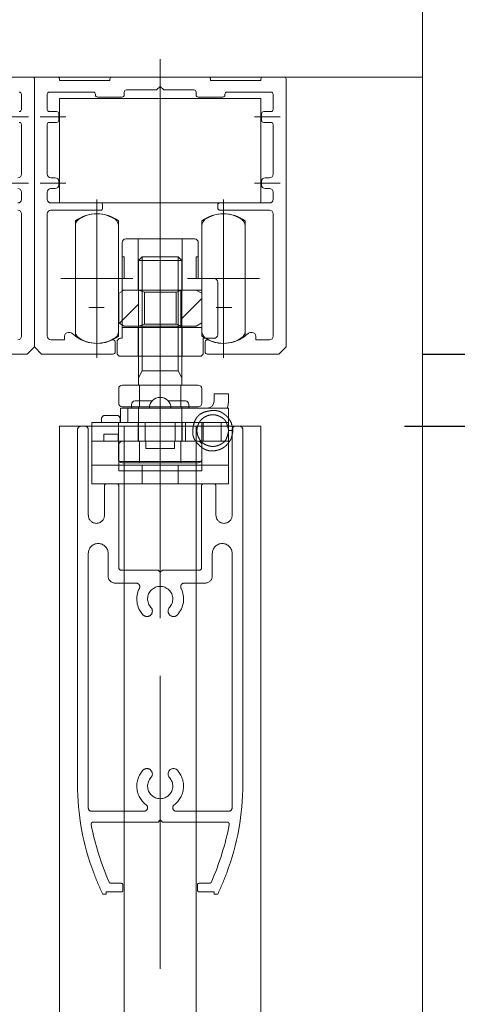
# Model space of a CAD drawing. Units: millimetres. Extents: x -4275 to 7850, y -3045 to 3045.
# Drawn here: x 1708 to 1769, y 51 to 188 of the extents above; entities that cross this region are included whole.
import ezdxf

# ---------------------------------------------------------------- set-up
doc = ezdxf.new("R2010")
doc.units = ezdxf.units.MM
doc.header["$LTSCALE"] = 20
doc.header["$PDMODE"] = 1
doc.header["$PDSIZE"] = -2
for name, pattern in [('ラインタイプ-1', [1.11, 0.71, -0.4]), ('ラインタイプ-3', [2.91, 1.76, -0.4, 0.35, -0.4]), ('ラインタイプ-6', [10.5, 8, -0.5, 0.5, -0.5, 0.5, -0.5])]:
    doc.linetypes.add(name, pattern=pattern)
for name, color, linetype, lineweight in [('2寸法-1', 7, 'Continuous', 15), ('2寸法-2', 7, 'Continuous', 15), ('3一般', 7, 'Continuous', 15)]:
    doc.layers.add(name, color=color, linetype=linetype, lineweight=lineweight)
doc.styles.add('MS PGothic', font='txt', dxfattribs={"bigfont": 'MS PGothic'})
doc.dimstyles.new('SANWA-1', dxfattribs={"dimtxt": 33.826244, "dimasz": 15.006836, "dimexe": 20, "dimexo": 20, "dimgap": 2, "dimtad": 1, "dimdec": 8, "dimdsep": 46, "dimtxsty": 'MS PGothic', "dimblk": 'DOT', "dimblk1": 'DOT', "dimblk2": 'DOT', "dimcen": 0, "dimazin": 0, "dimtfac": 0.8, "dimtdec": 8, "dimtix": 1, "dimtmove": 0, "dimatfit": 0, "dimldrblk": 'DOT', "dimfxl": 1, "dimfrac": 2, "dimtolj": 1, "dimarcsym": 0})
pattern_1 = [(45, (0, 0), (8, -9e-16), [])]

# ---------------------------------------------------------------- blocks, each defined once
blk = doc.blocks.new('グループ-59')
at = {"layer": '3一般', "color": 7, "linetype": 'ラインタイプ-3'}
blk.add_line((1727.46, 121.75), (1727.46, 139.85), dxfattribs=at)
at = {"layer": '3一般', "color": 7, "linetype": 'Continuous'}
for p, q in [((1734.96, 136), (1734.96, 135)), ((1736.96, 136), (1734.96, 136)), ((1736.96, 136), (1736.96, 135)), ((1723.46, 134.5), (1723.46, 134)), ((1723.96, 135), (1726.35, 135)), ((1728.58, 135), (1730.96, 135)), ((1731.46, 134), (1731.46, 134.5)), ((1719.81, 133), (1721.41, 133)), ((1721.96, 132), (1721.96, 134)), ((1721.96, 134), (1722.96, 134)), ((1722.96, 132), (1722.96, 134)), ((1722.96, 134), (1732.96, 134)), ((1732.96, 134), (1733.96, 134)), ((1733.96, 134), (1736.96, 134)), ((1736.96, 132), (1736.96, 134)), ((1717.96, 128.4), (1717.96, 132)), ((1717.96, 132), (1721.66, 132)), ((1719.31, 132.5), (1719.31, 132)), ((1721.66, 132), (1721.66, 128.4)), ((1721.66, 132), (1722.25, 132)), ((1721.91, 132.5), (1721.91, 132)), ((1723.83, 132), (1722.25, 132)), ((1723.83, 132), (1724.41, 132)), ((1724.41, 132), (1730.51, 132)), ((1724.41, 132), (1724.41, 129.4)), ((1730.51, 129.4), (1730.51, 132)), ((1730.51, 132), (1731.1, 132)), ((1732.68, 132), (1731.1, 132)), ((1732.68, 132), (1733.26, 132)), ((1733.26, 128.4), (1733.26, 132)), ((1733.26, 132), (1736.96, 132)), ((1736.96, 132), (1736.96, 128.4)), ((1737.27, 130.88), (1736.97, 130.88)), ((1737.57, 130.88), (1737.27, 130.88)), ((1723.83, 129.4), (1721.66, 129.4)), ((1724.41, 129.4), (1723.83, 129.4)), ((1730.51, 129.4), (1724.41, 129.4)), ((1725.46, 129.4), (1725.46, 128.4)), ((1729.46, 128.4), (1729.46, 129.4)), ((1731.1, 129.4), (1730.51, 129.4)), ((1732.68, 129.4), (1731.1, 129.4)), ((1733.26, 129.4), (1732.68, 129.4)), ((1717.96, 128.4), (1717.96, 127.6)), ((1717.96, 127.6), (1717.96, 126.1)), ((1721.66, 127.6), (1721.66, 128.4)), ((1721.66, 126.96), (1721.66, 127.6)), ((1725.46, 128.4), (1729.46, 128.4)), ((1733.26, 128.4), (1733.26, 126.96)), ((1736.96, 127.6), (1736.96, 128.4)), ((1736.96, 126.1), (1736.96, 127.6)), ((1717.96, 123.5), (1717.96, 126.1)), ((1717.96, 126.1), (1720.96, 126.1)), ((1733.96, 126.1), (1720.96, 126.1)), ((1733.23, 126.6), (1721.7, 126.6)), ((1733.96, 126.1), (1736.96, 126.1)), ((1736.96, 126.1), (1736.96, 123.5)), ((1720.96, 123.5), (1717.96, 123.5)), ((1733.96, 123.5), (1720.96, 123.5)), ((1736.96, 123.5), (1733.96, 123.5))]:
    blk.add_line(p, q, dxfattribs=at)
at = {"layer": '3一般', "color": 7, "linetype": 'ラインタイプ-1'}
for p, q in [((1721.41, 133), (1719.81, 133)), ((1717.96, 129.4), (1717.96, 132)), ((1717.96, 132), (1717.96, 128.4)), ((1730.96, 132), (1717.96, 132)), ((1719.31, 132.5), (1719.31, 132)), ((1719.31, 132), (1721.91, 132)), ((1721.66, 132), (1721.66, 129.4)), ((1721.91, 132.5), (1721.91, 132)), ((1724.41, 132), (1724.41, 129.4)), ((1730.51, 132), (1724.41, 132)), ((1725.36, 132), (1725.36, 129.4)), ((1725.37, 132), (1729.56, 132)), ((1729.56, 129.4), (1729.56, 132)), ((1730.51, 132), (1730.51, 129.4)), ((1736.96, 132), (1730.96, 132)), ((1730.96, 129.4), (1730.96, 132)), ((1733.46, 132), (1730.96, 132)), ((1733.26, 132), (1733.26, 129.4)), ((1733.46, 129.4), (1733.46, 132)), ((1733.46, 132), (1734.46, 132)), ((1735.96, 132), (1733.46, 132)), ((1734.46, 132), (1734.96, 132)), ((1734.96, 132), (1735.96, 132)), ((1735.96, 132), (1735.96, 129.4)), ((1736.96, 132), (1735.96, 132)), ((1736.96, 129.4), (1736.96, 132)), ((1736.96, 128.4), (1736.96, 132)), ((1721.61, 130.4), (1719.61, 130.4)), ((1719.61, 130.4), (1719.61, 129.4)), ((1721.61, 130.4), (1721.61, 129.4)), ((1736.97, 130.88), (1737.27, 130.88)), ((1736.97, 130.88), (1737.27, 130.88)), ((1737.27, 130.88), (1736.97, 130.88)), ((1736.97, 130.88), (1737.27, 130.88)), ((1736.97, 130.88), (1737.27, 130.88)), ((1736.97, 130.88), (1737.27, 130.88)), ((1737.27, 130.88), (1736.97, 130.88)), ((1737.57, 130.88), (1737.27, 130.88)), ((1737.27, 130.88), (1737.57, 130.88)), ((1737.57, 130.88), (1737.27, 130.88)), ((1737.27, 130.88), (1737.57, 130.88)), ((1737.27, 130.88), (1737.57, 130.88)), ((1737.27, 130.88), (1737.57, 130.88)), ((1737.57, 130.88), (1737.27, 130.88)), ((1717.96, 129.4), (1721.66, 129.4)), ((1717.96, 128.4), (1717.96, 129.4)), ((1717.96, 129.4), (1717.96, 128.4)), ((1730.96, 129.4), (1717.96, 129.4)), ((1721.61, 129.4), (1719.61, 129.4)), ((1721.66, 129.4), (1721.66, 128.4)), ((1725.37, 129.4), (1729.56, 129.4)), ((1736.96, 129.4), (1730.96, 129.4)), ((1733.46, 129.4), (1730.96, 129.4)), ((1733.26, 129.4), (1736.96, 129.4)), ((1733.26, 128.4), (1733.26, 129.4)), ((1734.46, 129.4), (1733.46, 129.4)), ((1735.96, 129.4), (1733.46, 129.4)), ((1734.46, 129.4), (1734.96, 129.4)), ((1735.96, 129.4), (1734.96, 129.4)), ((1736.96, 129.4), (1735.96, 129.4)), ((1736.96, 129.4), (1736.96, 128.4)), ((1736.96, 128.4), (1736.96, 129.4)), ((1717.96, 128.4), (1717.96, 127.6)), ((1717.96, 127.6), (1717.96, 123.5)), ((1717.96, 123.5), (1717.96, 127.6)), ((1717.96, 126.1), (1717.96, 127.6)), ((1721.66, 127.6), (1721.66, 128.4)), ((1733.26, 128.4), (1733.26, 126.96)), ((1736.96, 127.6), (1736.96, 128.4)), ((1736.96, 123.5), (1736.96, 127.6)), ((1736.96, 127.6), (1736.96, 123.5)), ((1736.96, 127.6), (1736.96, 126.1)), ((1717.96, 126.1), (1736.96, 126.1)), ((1717.96, 126.1), (1717.96, 123.5)), ((1720.96, 126.1), (1717.96, 126.1)), ((1720.96, 126.1), (1733.96, 126.1)), ((1721.7, 126.6), (1721.7, 125.3)), ((1724.96, 126.1), (1724.96, 123.5)), ((1724.97, 126.1), (1729.96, 126.1)), ((1724.97, 126.1), (1729.96, 126.1)), ((1729.96, 123.5), (1729.96, 126.1)), ((1733.23, 126.6), (1733.23, 125.3)), ((1736.96, 126.1), (1733.96, 126.1)), ((1736.96, 126.1), (1736.96, 123.5)), ((1733.23, 125.3), (1721.7, 125.3)), ((1736.96, 123.5), (1717.96, 123.5)), ((1717.96, 123.5), (1720.96, 123.5)), ((1720.96, 123.5), (1733.96, 123.5)), ((1724.97, 123.5), (1729.96, 123.5)), ((1724.97, 123.5), (1729.96, 123.5)), ((1733.96, 123.5), (1736.96, 123.5))]:
    blk.add_line(p, q, dxfattribs=at)
at = {"layer": '3一般', "color": 7, "linetype": 'Continuous', "flags": 128}
blk.add_lwpolyline([(1736.79, 134), (1736.91, 134.41), (1736.96, 135)], dxfattribs=at)
at = {"layer": '3一般', "color": 7, "linetype": 'Continuous'}
for centre, radius, start, end in [((1727.46, 134), 1.5, 0, 180), ((1723.96, 134.5), 0.5, 90, 180), ((1730.96, 134.5), 0.5, 0, 90), ((1733.96, 135), 1, 270, 0), ((1719.81, 132.5), 0.5, 90, 180), ((1721.41, 132.5), 0.5, 0, 90)]:
    blk.add_arc(centre, radius, start, end, dxfattribs=at)
at = {"layer": '3一般', "color": 7, "linetype": 'ラインタイプ-1'}
for centre, start, end in [((1719.81, 132.5), 90, 180), ((1721.41, 132.5), 0, 90)]:
    blk.add_arc(centre, 0.5, start, end, dxfattribs=at)
for points in [[(1732.41, 129.4), (1731.75, 130.23), (1732.48, 133.2), (1735.23, 133.86), (1736.66, 133.02), (1736.96, 132.58)], [(1736.97, 130.88), (1736.93, 130.45), (1736.46, 129.21), (1734.77, 128.51), (1733.09, 129.21), (1732.4, 130.88), (1733.09, 132.56), (1734.77, 133.26), (1736.46, 132.56), (1736.92, 131.31), (1736.97, 130.88)], [(1736.96, 129.19), (1736.36, 128.34), (1734.08, 127.89), (1733.26, 128.54)]]:
    blk.add_open_spline(points, degree=2, dxfattribs=at)
at = {"layer": '3一般', "color": 7, "linetype": 'Continuous'}
for points in [[(1736.96, 132.58), (1737.26, 132.23), (1737.53, 131.34), (1737.57, 130.88)], [(1737.57, 130.88), (1737.53, 130.42), (1737.26, 129.54), (1736.96, 129.19)], [(1733.26, 128.54), (1733.01, 128.71), (1732.58, 129.15), (1732.41, 129.4)], [(1733.26, 129.29), (1733.23, 129.31), (1733.18, 129.37), (1733.17, 129.4)], [(1721.7, 126.6), (1721.69, 126.69), (1721.67, 126.87), (1721.67, 126.96)], [(1733.26, 126.96), (1733.26, 126.87), (1733.24, 126.69), (1733.23, 126.6)]]:
    blk.add_open_spline(points, degree=2, dxfattribs=at)
blk = doc.blocks.new('グループ-61')
at = {"layer": '3一般', "color": 7, "linetype": 'ラインタイプ-6'}
for p, q in [((1713.46, 162.5), (1713.46, 177)), ((1713.46, 177), (1741.46, 177)), ((1741.46, 177), (1741.46, 162.5)), ((1741.46, 162.5), (1713.46, 162.5)), ((1715.66, 160), (1715.66, 144)), ((1721.66, 144), (1721.66, 160)), ((1733.26, 160), (1733.26, 144)), ((1739.26, 144), (1739.26, 160))]:
    blk.add_line(p, q, dxfattribs=at)
at = {"layer": '3一般', "color": 7, "linetype": 'ラインタイプ-3'}
for p, q in [((1718.66, 142), (1718.66, 162)), ((1736.26, 142), (1736.26, 162)), ((1714.66, 152), (1722.66, 152)), ((1732.26, 152), (1740.26, 152))]:
    blk.add_line(p, q, dxfattribs=at)
at = {"layer": '3一般', "color": 7, "linetype": 'ラインタイプ-6'}
for centre, start, end in [((1718.66, 156), 53.1301, 126.8699), ((1736.26, 156), 53.1301, 126.8699), ((1718.66, 148), 233.1301, 306.8699), ((1736.26, 148), 233.1301, 306.8699)]:
    blk.add_arc(centre, 5, start, end, dxfattribs=at)
blk = doc.blocks.new('グループ-63')
at = {"layer": '3一般', "color": 7, "linetype": 'ラインタイプ-3'}
for p, q in [((1727.46, 182.5), (1727.46, 139.5)), ((1705.56, 174.45), (1709.16, 174.45)), ((1710.76, 174.45), (1714.36, 174.45)), ((1740.56, 174.45), (1744.16, 174.45)), ((1705.56, 165.25), (1709.16, 165.25)), ((1714.36, 165.25), (1710.76, 165.25)), ((1740.56, 165.25), (1744.16, 165.25)), ((1717.52, 148), (1719.69, 148)), ((1718.66, 146.9), (1718.66, 149)), ((1735.24, 148), (1737.41, 148)), ((1736.26, 149), (1736.26, 146.9))]:
    blk.add_line(p, q, dxfattribs=at)
at = {"layer": '3一般', "color": 7, "linetype": 'Continuous'}
for p, q in [((1706.76, 180), (1709.66, 180)), ((1709.96, 178.7), (1709.96, 179.7)), ((1709.96, 179.7), (1709.96, 147.04)), ((1710.26, 180), (1713.16, 180)), ((1713.46, 179.7), (1713.46, 179.5)), ((1713.46, 179.5), (1720.46, 179.5)), ((1720.46, 179.5), (1720.46, 179.7)), ((1720.76, 180), (1734.16, 180)), ((1734.46, 179.7), (1734.46, 179.5)), ((1734.46, 179.5), (1741.46, 179.5)), ((1741.46, 179.5), (1741.46, 179.7)), ((1741.76, 180), (1744.66, 180)), ((1744.96, 178.7), (1744.96, 179.7)), ((1709.96, 178.7), (1709.96, 142.5)), ((1718.16, 177.9), (1712.06, 177.9)), ((1722.46, 177.5), (1722.46, 177.9)), ((1722.76, 178.2), (1726.96, 178.2)), ((1726.96, 178.2), (1727.46, 178.7)), ((1727.46, 178.7), (1727.96, 178.2)), ((1727.96, 178.2), (1732.16, 178.2)), ((1732.46, 177.9), (1732.46, 177.5)), ((1741.06, 177.9), (1736.76, 177.9)), ((1742.86, 177.9), (1741.06, 177.9)), ((1744.96, 178.7), (1744.96, 142.5)), ((1708.16, 175.5), (1708.16, 177.6)), ((1711.76, 177.6), (1711.76, 175.5)), ((1718.46, 177.5), (1718.46, 177.6)), ((1718.76, 177.2), (1722.16, 177.2)), ((1732.76, 177.2), (1736.16, 177.2)), ((1736.46, 177.5), (1736.46, 177.6)), ((1743.16, 175.5), (1743.16, 177.6)), ((1712.06, 175.2), (1713.06, 175.2)), ((1741.86, 175.2), (1742.86, 175.2)), ((1713.06, 173.7), (1712.06, 173.7)), ((1713.36, 174), (1713.36, 174.9)), ((1741.56, 174), (1741.56, 174.9)), ((1742.86, 173.7), (1741.86, 173.7)), ((1708.16, 166.5), (1708.16, 173.4)), ((1711.76, 173.4), (1711.76, 166.5)), ((1743.16, 166.5), (1743.16, 173.4)), ((1712.26, 166), (1712.86, 166)), ((1713.36, 165), (1713.36, 165.5)), ((1741.56, 165), (1741.56, 165.5)), ((1742.06, 166), (1742.66, 166)), ((1712.86, 164.5), (1712.26, 164.5)), ((1742.66, 164.5), (1742.06, 164.5)), ((1708.16, 163), (1708.16, 164)), ((1711.76, 164), (1711.76, 163)), ((1743.16, 163), (1743.16, 164)), ((1712.26, 162.5), (1713.86, 162.5)), ((1713.96, 161.5), (1712.26, 161.5)), ((1713.86, 162.5), (1719.16, 162.5)), ((1715.86, 161.5), (1713.96, 161.5)), ((1715.86, 161.5), (1719.16, 161.5)), ((1719.46, 161.8), (1719.46, 162.2)), ((1735.46, 162.2), (1735.46, 161.8)), ((1735.76, 162.5), (1742.66, 162.5)), ((1735.76, 161.5), (1739.06, 161.5)), ((1739.06, 161.5), (1742.66, 161.5)), ((1708.16, 161), (1708.16, 144)), ((1711.76, 161), (1711.76, 144)), ((1743.16, 161), (1743.16, 144)), ((1709.96, 142.5), (1709.96, 147.04)), ((1714.16, 144), (1714.16, 143.5)), ((1714.66, 144.5), (1714.89, 144.5)), ((1740.04, 144.5), (1740.26, 144.5)), ((1740.76, 143.5), (1740.76, 144)), ((1708.96, 141.5), (1709.96, 142.5)), ((1710.96, 141.5), (1709.96, 142.5)), ((1714.16, 143.5), (1712.26, 143.5)), ((1721.21, 141.8), (1721.21, 143.2)), ((1733.71, 143.2), (1733.71, 141.8)), ((1742.66, 143.5), (1740.76, 143.5)), ((1743.96, 141.5), (1744.96, 142.5)), ((1708.96, 141.5), (1699.01, 141.5)), ((1720.91, 141.5), (1710.96, 141.5)), ((1743.96, 141.5), (1734.01, 141.5))]:
    blk.add_line(p, q, dxfattribs=at)
for centre, radius, start, end in [((1709.66, 179.7), 0.3, 0, 90), ((1710.26, 179.7), 0.3, 90, 180), ((1713.16, 179.7), 0.3, 0, 90), ((1720.76, 179.7), 0.3, 90, 180), ((1734.16, 179.7), 0.3, 0, 90), ((1741.76, 179.7), 0.3, 90, 180), ((1744.66, 179.7), 0.3, 0, 90), ((1707.86, 177.6), 0.3, 0, 90), ((1712.06, 177.6), 0.3, 90, 180), ((1718.16, 177.6), 0.3, 0, 90), ((1722.76, 177.9), 0.3, 90, 180), ((1732.16, 177.9), 0.3, 0, 90), ((1736.76, 177.6), 0.3, 90, 180), ((1742.86, 177.6), 0.3, 0, 90), ((1718.76, 177.5), 0.3, 180, 270), ((1722.16, 177.5), 0.3, 270, 0), ((1732.76, 177.5), 0.3, 180, 270), ((1736.16, 177.5), 0.3, 270, 0), ((1707.86, 175.5), 0.3, 270, 0), ((1712.06, 175.5), 0.3, 180, 270), ((1713.06, 174.9), 0.3, 0, 90), ((1741.86, 174.9), 0.3, 90, 180), ((1742.86, 175.5), 0.3, 270, 0), ((1707.86, 173.4), 0.3, 0, 90), ((1712.06, 173.4), 0.3, 90, 180), ((1713.06, 174), 0.3, 270, 0), ((1741.86, 174), 0.3, 180, 270), ((1742.86, 173.4), 0.3, 0, 90), ((1707.66, 166.5), 0.5, 270, 0), ((1712.26, 166.5), 0.5, 180, 270), ((1712.86, 165.5), 0.5, 0, 90), ((1742.06, 165.5), 0.5, 90, 180), ((1742.66, 166.5), 0.5, 270, 0), ((1707.66, 164), 0.5, 0, 90), ((1712.26, 164), 0.5, 90, 180), ((1712.86, 165), 0.5, 270, 0), ((1742.06, 165), 0.5, 180, 270), ((1742.66, 164), 0.5, 0, 90), ((1707.66, 163), 0.5, 270, 0), ((1712.26, 163), 0.5, 180, 270), ((1742.66, 163), 0.5, 270, 0), ((1707.66, 161), 0.5, 0, 90), ((1712.26, 161), 0.5, 90, 180), ((1719.16, 162.2), 0.3, 0, 90), ((1719.16, 161.8), 0.3, 270, 0), ((1735.76, 162.2), 0.3, 90, 180), ((1735.76, 161.8), 0.3, 180, 270), ((1742.66, 161), 0.5, 0, 90), ((1707.66, 144), 0.5, 270, 0), ((1712.26, 144), 0.5, 180, 270), ((1714.66, 144), 0.5, 90, 180), ((1714.89, 144), 0.5, 46.6582, 90), ((1718.66, 148), 5, 226.6582, 295.1208), ((1736.26, 148), 5, 244.8792, 313.3418), ((1740.04, 144), 0.5, 90, 133.3418), ((1740.26, 144), 0.5, 0, 90), ((1742.66, 144), 0.5, 270, 0), ((1720.91, 143.2), 0.3, 0, 115.1208), ((1734.01, 143.2), 0.3, 64.8792, 180), ((1720.91, 141.8), 0.3, 270, 0), ((1734.01, 141.8), 0.3, 180, 270)]:
    blk.add_arc(centre, radius, start, end, dxfattribs=at)
at = {"layer": '3一般', "color": 7}
blk.add_blockref('グループ-61', (0, 0), dxfattribs=at)
blk = doc.blocks.new('グループ-67')
at = {"layer": '3一般', "color": 7, "linetype": 'Continuous'}
for p, q in [((1713.46, -2158.5), (1713.46, 131.5)), ((1713.46, 131.5), (1722.46, 131.5)), ((1722.46, 131.5), (1732.46, 131.5)), ((1722.46, -2158.5), (1722.46, 131.5)), ((1732.46, 131.5), (1741.46, 131.5)), ((1732.46, 131.5), (1732.46, -2158.5)), ((1741.46, 131.5), (1741.46, -2158.5))]:
    blk.add_line(p, q, dxfattribs=at)
blk = doc.blocks.new('グループ-68')
at = {"layer": '3一般', "color": 7, "linetype": 'ラインタイプ-3'}
for p, q in [((1657.46, 159.5), (1657.46, 139.2)), ((1692.46, 159.5), (1692.46, 139.2)), ((1727.46, 159.5), (1727.46, 139.2))]:
    blk.add_line(p, q, dxfattribs=at)
at = {"layer": '3一般', "color": 7, "linetype": 'Continuous'}
for p, q in [((1652.66, 157.5), (1654.41, 157.5)), ((1654.41, 157.5), (1660.51, 157.5)), ((1654.41, 150.4), (1654.41, 157.5)), ((1660.51, 157.5), (1660.51, 150.4)), ((1660.51, 157.5), (1662.26, 157.5)), ((1687.66, 157.5), (1689.41, 157.5)), ((1689.41, 150.4), (1689.41, 157.5)), ((1689.41, 157.5), (1695.51, 157.5)), ((1695.51, 157.5), (1697.26, 157.5)), ((1695.51, 157.5), (1695.51, 150.4)), ((1722.66, 157.5), (1724.41, 157.5)), ((1724.41, 157.5), (1730.51, 157.5)), ((1724.41, 150.4), (1724.41, 157.5)), ((1730.51, 157.5), (1730.51, 150.4)), ((1730.51, 157.5), (1732.26, 157.5)), ((1652.16, 157), (1652.16, 155)), ((1662.76, 155), (1662.76, 157)), ((1687.16, 157), (1687.16, 155)), ((1697.76, 155), (1697.76, 157)), ((1722.16, 157), (1722.16, 155)), ((1732.76, 155), (1732.76, 157)), ((1652.16, 155), (1652.46, 155)), ((1652.16, 155), (1652.16, 152)), ((1652.46, 155), (1652.46, 152)), ((1662.76, 155), (1662.46, 155)), ((1662.46, 155), (1662.46, 152)), ((1662.76, 152), (1662.76, 155)), ((1687.16, 155), (1687.16, 152)), ((1687.16, 155), (1687.46, 155)), ((1687.46, 155), (1687.46, 152)), ((1697.46, 155), (1697.46, 152)), ((1697.76, 155), (1697.46, 155)), ((1697.76, 152), (1697.76, 155)), ((1722.16, 155), (1722.46, 155)), ((1722.16, 155), (1722.16, 152)), ((1722.46, 155), (1722.46, 152)), ((1732.76, 155), (1732.46, 155)), ((1732.46, 155), (1732.46, 152)), ((1732.76, 152), (1732.76, 155)), ((1652.46, 152), (1652.16, 152)), ((1652.16, 152), (1652.16, 150.4)), ((1662.46, 152), (1662.76, 152)), ((1662.76, 152), (1664.96, 152)), ((1687.16, 152), (1687.16, 150.4)), ((1687.46, 152), (1687.16, 152)), ((1697.46, 152), (1697.76, 152)), ((1697.76, 152), (1699.96, 152)), ((1722.46, 152), (1722.16, 152)), ((1722.16, 152), (1722.16, 150.4)), ((1732.46, 152), (1732.76, 152)), ((1732.76, 152), (1734.96, 152)), ((1665.46, 151.5), (1665.46, 144.2)), ((1700.46, 151.5), (1700.46, 144.2)), ((1735.46, 151.5), (1735.46, 144.2)), ((1652.16, 150.4), (1652.16, 145.2)), ((1652.16, 150.4), (1654.41, 150.4)), ((1660.35, 150.4), (1660.35, 145.2)), ((1660.35, 150.4), (1660.51, 150.4)), ((1660.51, 150.4), (1662.76, 150.4)), ((1662.76, 150.4), (1663.24, 150.4)), ((1663.24, 150.4), (1663.24, 145.2)), ((1687.16, 150.4), (1689.41, 150.4)), ((1687.16, 150.4), (1687.16, 145.2)), ((1695.35, 150.4), (1695.51, 150.4)), ((1695.35, 150.4), (1695.35, 145.2)), ((1695.51, 150.4), (1697.76, 150.4)), ((1697.76, 150.4), (1698.24, 150.4)), ((1698.24, 150.4), (1698.24, 145.2)), ((1722.16, 150.4), (1722.16, 145.2)), ((1722.16, 150.4), (1724.41, 150.4)), ((1730.35, 150.4), (1730.35, 145.2)), ((1730.35, 150.4), (1730.51, 150.4)), ((1730.51, 150.4), (1732.76, 150.4)), ((1732.76, 150.4), (1733.24, 150.4)), ((1733.24, 150.4), (1733.24, 145.2)), ((1652.16, 145.2), (1652.16, 143.7)), ((1654.41, 145.2), (1652.16, 145.2)), ((1654.41, 145.2), (1654.41, 141.2)), ((1660.51, 145.2), (1660.35, 145.2)), ((1660.51, 145.2), (1660.51, 141.2)), ((1662.76, 145.2), (1660.51, 145.2)), ((1663.24, 145.2), (1662.76, 145.2)), ((1689.41, 145.2), (1687.16, 145.2)), ((1687.16, 145.2), (1687.16, 143.7)), ((1689.41, 145.2), (1689.41, 141.2)), ((1695.51, 145.2), (1695.35, 145.2)), ((1697.76, 145.2), (1695.51, 145.2)), ((1695.51, 145.2), (1695.51, 141.2)), ((1698.24, 145.2), (1697.76, 145.2)), ((1722.16, 145.2), (1722.16, 143.7)), ((1724.41, 145.2), (1722.16, 145.2)), ((1724.41, 145.2), (1724.41, 141.2)), ((1730.51, 145.2), (1730.35, 145.2)), ((1730.51, 145.2), (1730.51, 141.2)), ((1732.76, 145.2), (1730.51, 145.2)), ((1733.24, 145.2), (1732.76, 145.2)), ((1652.16, 143.7), (1651.96, 143.7)), ((1664.96, 143.7), (1663.46, 143.7)), ((1663.46, 143.7), (1663.46, 141.7)), ((1687.16, 143.7), (1686.96, 143.7)), ((1698.46, 143.7), (1698.46, 141.7)), ((1699.96, 143.7), (1698.46, 143.7)), ((1722.16, 143.7), (1721.96, 143.7)), ((1734.96, 143.7), (1733.46, 143.7)), ((1733.46, 143.7), (1733.46, 141.7)), ((1651.46, 141.7), (1651.46, 143.2)), ((1686.46, 141.7), (1686.46, 143.2)), ((1721.46, 141.7), (1721.46, 143.2)), ((1654.41, 141.2), (1651.96, 141.2)), ((1660.51, 141.2), (1654.41, 141.2)), ((1662.96, 141.2), (1660.51, 141.2)), ((1689.41, 141.2), (1686.96, 141.2)), ((1695.51, 141.2), (1689.41, 141.2)), ((1697.96, 141.2), (1695.51, 141.2)), ((1724.41, 141.2), (1721.96, 141.2)), ((1730.51, 141.2), (1724.41, 141.2)), ((1732.96, 141.2), (1730.51, 141.2))]:
    blk.add_line(p, q, dxfattribs=at)
at = {"layer": '3一般', "color": 7, "linetype": 'ラインタイプ-6'}
for p, q in [((1654.41, 150.4), (1660.35, 150.4)), ((1689.41, 150.4), (1695.35, 150.4)), ((1724.41, 150.4), (1730.35, 150.4)), ((1660.35, 145.2), (1654.41, 145.2)), ((1695.35, 145.2), (1689.41, 145.2)), ((1730.35, 145.2), (1724.41, 145.2))]:
    blk.add_line(p, q, dxfattribs=at)
at = {"layer": '3一般', "color": 7, "linetype": 'Continuous'}
for centre, start, end in [((1652.66, 157), 90, 180), ((1662.26, 157), 0, 90), ((1687.66, 157), 90, 180), ((1697.26, 157), 0, 90), ((1722.66, 157), 90, 180), ((1732.26, 157), 0, 90), ((1664.96, 151.5), 0, 90), ((1699.96, 151.5), 0, 90), ((1734.96, 151.5), 0, 90), ((1651.96, 143.2), 90, 180), ((1664.96, 144.2), 270, 0), ((1686.96, 143.2), 90, 180), ((1699.96, 144.2), 270, 0), ((1721.96, 143.2), 90, 180), ((1734.96, 144.2), 270, 0), ((1651.96, 141.7), 180, 270), ((1662.96, 141.7), 270, 0), ((1686.96, 141.7), 180, 270), ((1697.96, 141.7), 270, 0), ((1721.96, 141.7), 180, 270), ((1732.96, 141.7), 270, 0)]:
    blk.add_arc(centre, 0.5, start, end, dxfattribs=at)
blk = doc.blocks.new('グループ-69')
at = {"layer": '3一般', "linetype": 'Continuous', "lineweight": 5}
h = blk.add_hatch(dxfattribs=at)
h.set_pattern_fill('斜線5', style=0, pattern_type=2)
h.set_pattern_definition(pattern_1)
h.paths.add_polyline_path([(1654.46, 145.4), (1653.46, 145.4), (1652.46, 145.4), (1651.69, 145.85), (1651.69, 149.96), (1652.46, 150.4), (1654.46, 150.4)])
h = blk.add_hatch(dxfattribs=at)
h.set_pattern_fill('斜線5', style=0, pattern_type=2)
h.set_pattern_definition(pattern_1)
h.paths.add_polyline_path([(1663.24, 149.96), (1663.24, 145.85), (1662.46, 145.4), (1661.46, 145.4), (1660.46, 145.4), (1660.46, 150.4), (1662.46, 150.4)])
h = blk.add_hatch(dxfattribs=at)
h.set_pattern_fill('斜線5', style=0, pattern_type=2)
h.set_pattern_definition(pattern_1)
h.paths.add_polyline_path([(1689.46, 145.4), (1688.46, 145.4), (1687.46, 145.4), (1686.69, 145.85), (1686.69, 149.96), (1687.46, 150.4), (1689.46, 150.4)])
h = blk.add_hatch(dxfattribs=at)
h.set_pattern_fill('斜線5', style=0, pattern_type=2)
h.set_pattern_definition(pattern_1)
h.paths.add_polyline_path([(1698.24, 149.96), (1698.24, 145.85), (1697.46, 145.4), (1696.46, 145.4), (1695.46, 145.4), (1695.46, 150.4), (1697.46, 150.4)])
h = blk.add_hatch(dxfattribs=at)
h.set_pattern_fill('斜線5', style=0, pattern_type=2)
h.set_pattern_definition(pattern_1)
h.paths.add_polyline_path([(1724.46, 145.4), (1723.46, 145.4), (1722.46, 145.4), (1721.69, 145.85), (1721.69, 149.96), (1722.46, 150.4), (1724.46, 150.4)])
h = blk.add_hatch(dxfattribs=at)
h.set_pattern_fill('斜線5', style=0, pattern_type=2)
h.set_pattern_definition(pattern_1)
h.paths.add_polyline_path([(1733.24, 149.96), (1733.24, 145.85), (1732.46, 145.4), (1731.46, 145.4), (1730.46, 145.4), (1730.46, 150.4), (1732.46, 150.4)])
at = {"layer": '3一般', "color": 7, "linetype": 'Continuous'}
for p, q in [((1651.69, 149.96), (1652.46, 150.4)), ((1651.69, 145.85), (1651.69, 149.96)), ((1652.46, 150.4), (1654.46, 150.4)), ((1654.46, 150.4), (1654.46, 145.4)), ((1654.46, 150.4), (1660.46, 150.4)), ((1654.46, 150.4), (1655.26, 150.11)), ((1655.26, 150.11), (1655.26, 145.69)), ((1655.26, 150.11), (1659.66, 150.11)), ((1659.66, 150.11), (1660.46, 150.4)), ((1659.66, 150.11), (1659.66, 145.69)), ((1660.46, 150.4), (1660.46, 145.4)), ((1660.46, 150.4), (1662.46, 150.4)), ((1663.24, 149.96), (1662.46, 150.4)), ((1663.24, 149.96), (1663.24, 145.85)), ((1686.69, 149.96), (1687.46, 150.4)), ((1686.69, 145.85), (1686.69, 149.96)), ((1687.46, 150.4), (1689.46, 150.4)), ((1689.46, 150.4), (1690.26, 150.11)), ((1689.46, 150.4), (1695.46, 150.4)), ((1689.46, 150.4), (1689.46, 145.4)), ((1690.26, 150.11), (1694.66, 150.11)), ((1690.26, 150.11), (1690.26, 145.69)), ((1694.66, 150.11), (1695.46, 150.4)), ((1694.66, 150.11), (1694.66, 145.69)), ((1695.46, 150.4), (1697.46, 150.4)), ((1695.46, 150.4), (1695.46, 145.4)), ((1698.24, 149.96), (1697.46, 150.4)), ((1698.24, 149.96), (1698.24, 145.85)), ((1721.69, 149.96), (1722.46, 150.4)), ((1721.69, 145.85), (1721.69, 149.96)), ((1722.46, 150.4), (1724.46, 150.4)), ((1724.46, 150.4), (1724.46, 145.4)), ((1724.46, 150.4), (1730.46, 150.4)), ((1724.46, 150.4), (1725.26, 150.11)), ((1725.26, 150.11), (1725.26, 145.69)), ((1725.26, 150.11), (1729.66, 150.11)), ((1729.66, 150.11), (1730.46, 150.4)), ((1729.66, 150.11), (1729.66, 145.69)), ((1730.46, 150.4), (1730.46, 145.4)), ((1730.46, 150.4), (1732.46, 150.4)), ((1733.24, 149.96), (1732.46, 150.4)), ((1733.24, 149.96), (1733.24, 145.85)), ((1651.69, 145.85), (1652.46, 145.4)), ((1653.46, 145.4), (1652.46, 145.4)), ((1654.46, 145.4), (1653.46, 145.4)), ((1654.46, 145.4), (1655.26, 145.69)), ((1660.46, 145.4), (1654.46, 145.4)), ((1659.66, 145.69), (1655.26, 145.69)), ((1660.46, 145.4), (1659.66, 145.69)), ((1661.46, 145.4), (1660.46, 145.4)), ((1662.46, 145.4), (1661.46, 145.4)), ((1662.46, 145.4), (1663.24, 145.85)), ((1686.69, 145.85), (1687.46, 145.4)), ((1688.46, 145.4), (1687.46, 145.4)), ((1689.46, 145.4), (1688.46, 145.4)), ((1689.46, 145.4), (1690.26, 145.69)), ((1695.46, 145.4), (1689.46, 145.4)), ((1694.66, 145.69), (1690.26, 145.69)), ((1695.46, 145.4), (1694.66, 145.69)), ((1696.46, 145.4), (1695.46, 145.4)), ((1697.46, 145.4), (1696.46, 145.4)), ((1697.46, 145.4), (1698.24, 145.85)), ((1721.69, 145.85), (1722.46, 145.4)), ((1723.46, 145.4), (1722.46, 145.4)), ((1724.46, 145.4), (1723.46, 145.4)), ((1724.46, 145.4), (1725.26, 145.69)), ((1730.46, 145.4), (1724.46, 145.4)), ((1729.66, 145.69), (1725.26, 145.69)), ((1730.46, 145.4), (1729.66, 145.69)), ((1731.46, 145.4), (1730.46, 145.4)), ((1732.46, 145.4), (1731.46, 145.4)), ((1732.46, 145.4), (1733.24, 145.85))]:
    blk.add_line(p, q, dxfattribs=at)
blk = doc.blocks.new('グループ-70')
at = {"layer": '3一般', "color": 7, "linetype": 'ラインタイプ-3'}
for p, q in [((1648.66, 163), (1648.66, 141)), ((1666.26, 163), (1666.26, 141)), ((1683.66, 163), (1683.66, 141)), ((1701.26, 163), (1701.26, 141)), ((1718.66, 163), (1718.66, 141)), ((1736.26, 163), (1736.26, 141)), ((1643.66, 152), (1653.66, 152)), ((1661.26, 152), (1671.26, 152)), ((1678.66, 152), (1688.66, 152)), ((1696.26, 152), (1706.26, 152)), ((1713.66, 152), (1723.66, 152)), ((1731.26, 152), (1741.26, 152))]:
    blk.add_line(p, q, dxfattribs=at)
at = {"layer": '3一般', "color": 7, "linetype": 'Continuous'}
for p, q in [((1645.66, 159.37), (1645.66, 152)), ((1651.66, 159.37), (1651.66, 152)), ((1663.26, 159.37), (1663.26, 152)), ((1669.26, 159.37), (1669.26, 152)), ((1680.66, 159.37), (1680.66, 152)), ((1686.66, 159.37), (1686.66, 152)), ((1698.26, 159.37), (1698.26, 152)), ((1704.26, 159.37), (1704.26, 152)), ((1715.66, 159.37), (1715.66, 152)), ((1721.66, 159.37), (1721.66, 152)), ((1733.26, 159.37), (1733.26, 152)), ((1739.26, 159.37), (1739.26, 152)), ((1645.66, 152), (1645.66, 144.63)), ((1651.66, 152), (1651.66, 144.63)), ((1663.26, 152), (1663.26, 144.63)), ((1669.26, 152), (1669.26, 144.63)), ((1680.66, 152), (1680.66, 144.63)), ((1686.66, 152), (1686.66, 144.63)), ((1698.26, 152), (1698.26, 144.63)), ((1704.26, 152), (1704.26, 144.63)), ((1715.66, 152), (1715.66, 144.63)), ((1721.66, 152), (1721.66, 144.63)), ((1733.26, 152), (1733.26, 144.63)), ((1739.26, 152), (1739.26, 144.63))]:
    blk.add_line(p, q, dxfattribs=at)
for centre, radius, start, end in [((1646.66, 159.37), 1, 124.8499, 180), ((1648.66, 156.5), 4.5, 90, 124.8499), ((1648.66, 156.5), 4.5, 55.1501, 90), ((1650.66, 159.37), 1, 0, 55.1501), ((1664.26, 159.37), 1, 124.8499, 180), ((1666.26, 156.5), 4.5, 90, 124.8499), ((1666.26, 156.5), 4.5, 55.1501, 90), ((1668.26, 159.37), 1, 0, 55.1501), ((1681.66, 159.37), 1, 124.8499, 180), ((1683.66, 156.5), 4.5, 90, 124.8499), ((1683.66, 156.5), 4.5, 55.1501, 90), ((1685.66, 159.37), 1, 0, 55.1501), ((1699.26, 159.37), 1, 124.8499, 180), ((1701.26, 156.5), 4.5, 90, 124.8499), ((1701.26, 156.5), 4.5, 55.1501, 90), ((1703.26, 159.37), 1, 0, 55.1501), ((1716.66, 159.37), 1, 124.8499, 180), ((1718.66, 156.5), 4.5, 90, 124.8499), ((1718.66, 156.5), 4.5, 55.1501, 90), ((1720.66, 159.37), 1, 0, 55.1501), ((1734.26, 159.37), 1, 124.8499, 180), ((1736.26, 156.5), 4.5, 90, 124.8499), ((1736.26, 156.5), 4.5, 55.1501, 90), ((1738.26, 159.37), 1, 0, 55.1501), ((1646.66, 144.63), 1, 180, 235.1501), ((1648.66, 147.5), 4.5, 235.1501, 270), ((1648.66, 147.5), 4.5, 270, 304.8499), ((1650.66, 144.63), 1, 304.8499, 0), ((1664.26, 144.63), 1, 180, 235.1501), ((1666.26, 147.5), 4.5, 235.1501, 270), ((1666.26, 147.5), 4.5, 270, 304.8499), ((1668.26, 144.63), 1, 304.8499, 0), ((1681.66, 144.63), 1, 180, 235.1501), ((1683.66, 147.5), 4.5, 235.1501, 270), ((1683.66, 147.5), 4.5, 270, 304.8499), ((1685.66, 144.63), 1, 304.8499, 0), ((1699.26, 144.63), 1, 180, 235.1501), ((1701.26, 147.5), 4.5, 235.1501, 270), ((1701.26, 147.5), 4.5, 270, 304.8499), ((1703.26, 144.63), 1, 304.8499, 0), ((1716.66, 144.63), 1, 180, 235.1501), ((1718.66, 147.5), 4.5, 235.1501, 270), ((1718.66, 147.5), 4.5, 270, 304.8499), ((1720.66, 144.63), 1, 304.8499, 0), ((1734.26, 144.63), 1, 180, 235.1501), ((1736.26, 147.5), 4.5, 235.1501, 270), ((1736.26, 147.5), 4.5, 270, 304.8499), ((1738.26, 144.63), 1, 304.8499, 0)]:
    blk.add_arc(centre, radius, start, end, dxfattribs=at)
blk = doc.blocks.new('グループ-71')
at = {"layer": '3一般', "color": 7}
for name in ['グループ-70', 'グループ-68', 'グループ-69']:
    blk.add_blockref(name, (0, 0), dxfattribs=at)
blk = doc.blocks.new('グループ-72')
at = {"layer": '3一般', "color": 7, "linetype": 'Continuous'}
for p, q in [((1763.96, 233), (1763.96, -2170)), ((1763.96, 233), (1763.96, 180)), ((1763.96, 180), (1679.96, 180))]:
    blk.add_line(p, q, dxfattribs=at)
blk = doc.blocks.new('グループ-73')
at = {"layer": '3一般', "color": 7, "linetype": 'ラインタイプ-3'}
blk.add_line((1727.46, 91.3), (1727.46, 53.5), dxfattribs=at)
blk = doc.blocks.new('グループ-74')
at = {"layer": '3一般', "color": 7, "linetype": 'ラインタイプ-3'}
blk.add_line((1727.46, 124.85), (1727.46, 156.75), dxfattribs=at)
at = {"layer": '3一般', "color": 7, "linetype": 'Continuous'}
for p, q in [((1724.46, 154.5), (1724.96, 155)), ((1724.96, 139.2), (1724.96, 155)), ((1724.96, 155), (1729.96, 155)), ((1729.96, 155), (1729.96, 139.2)), ((1729.96, 155), (1730.46, 154.5)), ((1724.46, 138.2), (1724.46, 154.5)), ((1724.46, 154.5), (1730.46, 154.5)), ((1730.46, 154.5), (1730.46, 138.2)), ((1724.46, 138.2), (1724.96, 139.2)), ((1724.46, 137.2), (1724.46, 138.2)), ((1729.96, 139.2), (1724.96, 139.2)), ((1730.46, 138.2), (1729.96, 139.2)), ((1730.46, 138.2), (1730.46, 137.2)), ((1722.19, 137.2), (1724.46, 137.2)), ((1724.46, 137.2), (1724.58, 137.2)), ((1724.58, 134.2), (1724.58, 137.2)), ((1724.58, 137.2), (1730.35, 137.2)), ((1730.35, 134.2), (1730.35, 137.2)), ((1730.35, 137.2), (1730.46, 137.2)), ((1730.46, 137.2), (1732.74, 137.2)), ((1721.69, 134.7), (1721.69, 136.7)), ((1733.24, 136.7), (1733.24, 134.7)), ((1724.46, 134.2), (1722.19, 134.2)), ((1724.58, 134.2), (1724.46, 134.2)), ((1724.46, 129.4), (1724.46, 134.2)), ((1730.35, 134.2), (1724.58, 134.2)), ((1730.46, 134.2), (1730.35, 134.2)), ((1732.74, 134.2), (1730.46, 134.2)), ((1730.46, 129.4), (1730.46, 134.2)), ((1721.69, 126.9), (1721.69, 128.9)), ((1722.19, 129.4), (1724.46, 129.4)), ((1724.46, 129.4), (1724.58, 129.4)), ((1724.58, 126.4), (1724.58, 129.4)), ((1724.58, 129.4), (1730.35, 129.4)), ((1730.35, 126.4), (1730.35, 129.4)), ((1730.35, 129.4), (1730.46, 129.4)), ((1730.46, 129.4), (1732.74, 129.4)), ((1733.24, 128.9), (1733.24, 126.9)), ((1724.58, 126.4), (1722.19, 126.4)), ((1730.35, 126.4), (1724.58, 126.4)), ((1732.74, 126.4), (1730.35, 126.4))]:
    blk.add_line(p, q, dxfattribs=at)
for centre, start, end in [((1722.19, 136.7), 90, 180), ((1732.74, 136.7), 0, 90), ((1722.19, 134.7), 180, 270), ((1732.74, 134.7), 270, 0), ((1722.19, 128.9), 90, 180), ((1732.74, 128.9), 0, 90), ((1722.19, 126.9), 180, 270), ((1732.74, 126.9), 270, 0)]:
    blk.add_arc(centre, 0.5, start, end, dxfattribs=at)
blk = doc.blocks.new('グループ-75')
at = {"layer": '3一般', "color": 7}
for name in ['グループ-72', 'グループ-63', 'グループ-71', 'グループ-74', 'グループ-59', 'グループ-67', 'グループ-73']:
    blk.add_blockref(name, (0, 0), dxfattribs=at)
blk = doc.blocks.new('グループ-76')
at = {"layer": '3一般', "color": 7, "linetype": 'ラインタイプ-3'}
blk.add_line((1727.46, 140.03), (1727.46, 57.03), dxfattribs=at)
at = {"layer": '3一般', "color": 7, "linetype": 'ラインタイプ-6'}
for p, q in [((1716.96, 131.5), (1716.46, 131.5)), ((1737.96, 131.5), (1738.46, 131.5)), ((1715.96, 131), (1715.96, 81.8)), ((1717.46, 131), (1717.46, 119.12)), ((1737.46, 123.8), (1737.46, 131)), ((1738.96, 131), (1738.96, 81.8)), ((1719.71, 123.2), (1719.71, 119.12)), ((1721.41, 123.5), (1720.01, 123.5)), ((1721.71, 111.8), (1721.71, 123.2)), ((1733.21, 123.2), (1733.21, 119.7)), ((1734.91, 123.5), (1733.51, 123.5)), ((1735.21, 119.12), (1735.21, 123.2)), ((1737.46, 123.8), (1737.46, 119.12)), ((1733.21, 111.8), (1733.21, 119.7)), ((1717.46, 113.82), (1717.46, 78.5)), ((1720.21, 110.7), (1720.21, 113.82)), ((1734.71, 113.82), (1734.71, 110.7)), ((1737.46, 113.82), (1737.46, 78.5)), ((1727.16, 111.5), (1722.01, 111.5)), ((1727.16, 111.5), (1727.46, 111.2)), ((1727.46, 111.2), (1727.76, 111.5)), ((1732.91, 111.5), (1727.76, 111.5)), ((1724.12, 109.7), (1721.21, 109.7)), ((1733.71, 109.7), (1730.81, 109.7)), ((1725.21, 78), (1717.96, 78)), ((1736.96, 78), (1729.71, 78)), ((1727.46, 76.8), (1727.16, 76.5)), ((1727.76, 76.5), (1727.46, 76.8)), ((1727.16, 76.5), (1718.16, 76.5)), ((1736.77, 76.5), (1727.76, 76.5)), ((1720.62, 68), (1722.06, 68)), ((1722.26, 67.8), (1722.26, 67)), ((1732.66, 67.8), (1732.66, 67)), ((1732.86, 68), (1734.3, 68)), ((1719.96, 66.5), (1719.46, 66.5)), ((1722.06, 66.8), (1719.96, 66.8)), ((1719.96, 66.8), (1719.96, 66.5)), ((1732.86, 66.8), (1734.96, 66.8)), ((1734.96, 66.8), (1734.96, 66.5)), ((1734.96, 66.5), (1735.46, 66.5))]:
    blk.add_line(p, q, dxfattribs=at)
for centre, radius, start, end in [((1716.46, 131), 0.5, 90, 180), ((1716.96, 131), 0.5, 0, 90), ((1737.96, 131), 0.5, 90, 180), ((1738.46, 131), 0.5, 0, 90), ((1720.01, 123.2), 0.3, 90, 180), ((1721.41, 123.2), 0.3, 0, 90), ((1733.51, 123.2), 0.3, 90, 180), ((1734.91, 123.2), 0.3, 0, 90), ((1718.59, 119.12), 1.12, 180, 270), ((1718.59, 119.12), 1.12, 270, 0), ((1736.34, 119.12), 1.12, 180, 0), ((1718.84, 113.82), 1.38, 90, 180), ((1718.84, 113.82), 1.38, 0, 90), ((1736.09, 113.82), 1.38, 0, 180), ((1722.01, 111.8), 0.3, 180, 270), ((1732.91, 111.8), 0.3, 270, 0), ((1721.21, 110.7), 1, 180, 270), ((1724.12, 109.2), 0.5, 333.0423, 90), ((1730.81, 109.2), 0.5, 90, 206.9577), ((1733.71, 110.7), 1, 270, 0), ((1727.46, 107.5), 3.25, 153.0423, 222.5424), ((1727.46, 107.5), 1.75, 317.4576, 222.5424), ((1727.46, 107.5), 3.25, 317.4576, 26.9577), ((1725.62, 105.81), 0.75, 222.5424, 42.5424), ((1729.31, 105.81), 0.75, 137.4576, 317.4576), ((1727.46, 81.5), 3.25, 137.4576, 233.1301), ((1725.62, 83.19), 0.75, 317.4576, 137.4576), ((1729.31, 83.19), 0.75, 42.5424, 222.5424), ((1727.46, 81.5), 3.25, 306.8699, 42.5424), ((1727.46, 81.5), 1.75, 137.4576, 42.5424), ((1750.96, 81.8), 35, 180, 200.6632), ((1703.96, 81.8), 35, 339.3368, 0), ((1717.96, 78.5), 0.5, 180, 270), ((1725.21, 78.5), 0.5, 270, 53.1301), ((1729.71, 78.5), 0.5, 126.8699, 270), ((1736.96, 78.5), 0.5, 270, 0), ((1718.16, 76.2), 0.3, 90, 191.1124), ((1755.64, 83.56), 38.5, 191.1124, 203.5494), ((1699.29, 83.56), 38.5, 336.4506, 348.8876), ((1736.77, 76.2), 0.3, 348.8876, 90), ((1755.64, 83.56), 40, 200.6632, 205.2495), ((1699.29, 83.56), 40, 334.7505, 339.3368), ((1720.62, 68.3), 0.3, 203.5494, 270), ((1722.06, 67.8), 0.2, 0, 90), ((1732.86, 67.8), 0.2, 90, 180), ((1734.3, 68.3), 0.3, 270, 336.4506), ((1722.06, 67), 0.2, 270, 0), ((1732.86, 67), 0.2, 180, 270)]:
    blk.add_arc(centre, radius, start, end, dxfattribs=at)
blk = doc.blocks.new('_Dot')
at = {"color": 0, "linetype": 'ByBlock', "lineweight": -2}
blk.add_line((-0.5, 0), (-1, 0), dxfattribs=at)
at = {"color": 0, "linetype": 'ByBlock', "const_width": 0.5}
blk.add_lwpolyline([(-0.25, 0, 1), (0.25, 0, 1)], format="xyb", close=True, dxfattribs=at)
blk = doc.blocks.new('*D118')
at = {"layer": '2寸法-2', "color": 0, "lineweight": -2}
for p, q in [((1893.57, 156.51), (1893.57, 171.51)), ((1763.96, 141.5), (1913.57, 141.5)), ((1893.57, 141.5), (1893.57, 131.5)), ((1761.46, 131.5), (1913.57, 131.5)), ((1893.57, 116.49), (1893.57, 101.49))]:
    blk.add_line(p, q, dxfattribs=at)
at = {"layer": 'Defpoints', "color": 0}
for p in [(1743.96, 141.5), (1741.46, 131.5), (1893.57, 131.5)]:
    blk.add_point(p, dxfattribs=at)
at = {"layer": '2寸法-2', "color": 0, "lineweight": -2, "xscale": 15.0068359375, "yscale": 15.0068359375, "zscale": 15.0068359375}
for p, rotation in [((1893.57, 141.5), 270), ((1893.57, 131.5), 90)]:
    blk.add_blockref('_Dot', p, dxfattribs=dict(at, rotation=rotation))
at = {"layer": '2寸法-2', "color": 0, "insert": (1867.62, 94.69), "char_height": 33.826, "attachment_point": 5, "rotation": 90, "style": 'MS PGothic'}
blk.add_mtext('\\A1;10', dxfattribs=at)
blk = doc.blocks.new('*D119')
at = {"layer": '2寸法-2', "color": 0, "lineweight": -2}
for p, q in [((1893.96, 195.01), (1893.96, 210.01)), ((1783.96, 180), (1913.96, 180)), ((1893.96, 180), (1893.96, 141.5)), ((1763.96, 141.5), (1913.96, 141.5)), ((1893.96, 126.49), (1893.96, 111.49))]:
    blk.add_line(p, q, dxfattribs=at)
at = {"layer": 'Defpoints', "color": 0}
for p in [(1763.96, 180), (1743.96, 141.5), (1893.96, 141.5)]:
    blk.add_point(p, dxfattribs=at)
at = {"layer": '2寸法-2', "color": 0, "lineweight": -2, "xscale": 15.0068359375, "yscale": 15.0068359375, "zscale": 15.0068359375}
for p, rotation in [((1893.96, 180), 270), ((1893.96, 141.5), 90)]:
    blk.add_blockref('_Dot', p, dxfattribs=dict(at, rotation=rotation))
at = {"layer": '2寸法-2', "color": 0, "insert": (1868.02, 230.56), "char_height": 33.826, "attachment_point": 5, "rotation": 90, "style": 'MS PGothic'}
blk.add_mtext('\\A1;38.5', dxfattribs=at)
blk = doc.blocks.new('*D120')
at = {"layer": '2寸法-1', "color": 0, "lineweight": -2}
for p, q in [((1633.76, 197), (1633.76, 398.7)), ((1744.96, 198.7), (1744.96, 398.7)), ((1648.77, 378.7), (1729.96, 378.7))]:
    blk.add_line(p, q, dxfattribs=at)
at = {"layer": 'Defpoints', "color": 0}
for p in [(1744.96, 378.7), (1744.96, 178.7), (1633.76, 177)]:
    blk.add_point(p, dxfattribs=at)
at = {"layer": '2寸法-1', "color": 0, "lineweight": -2, "xscale": 15.0068359375, "yscale": 15.0068359375, "zscale": 15.0068359375, "rotation": 180}
blk.add_blockref('_Dot', (1633.76, 378.7), dxfattribs=at)
at = {"layer": '2寸法-1', "color": 0, "lineweight": -2, "xscale": 15.0068359375, "yscale": 15.0068359375, "zscale": 15.0068359375}
blk.add_blockref('_Dot', (1744.96, 378.7), dxfattribs=at)
at = {"layer": '2寸法-1', "color": 0, "insert": (1689.36, 397.21), "char_height": 33.826, "attachment_point": 5, "style": 'MS PGothic'}
blk.add_mtext('\\A1;111.2', dxfattribs=at)

msp = doc.modelspace()

# ---------------------------------------------------------------- block references
at = {"layer": '3一般', "color": 7}
for name in ['グループ-75', 'グループ-76']:
    msp.add_blockref(name, (0, 0), dxfattribs=at)

# ---------------------------------------------------------------- dimensions: what is measured, and where the dimension line sits
at = {"layer": '2寸法-1', "color": 7}
dim = msp.add_linear_dim(base=(1744.965, 378.7), p1=(1633.765, 176.997), p2=(1744.965, 178.7), dimstyle='SANWA-1', override={"dimgap": 1.5, "dimdec": 2, "dimpost": '<>', "dimtxsty": 'MS PGothic', "dimtmove": 2}, dxfattribs=at)
dim.commit()
dim.dimension.update_dxf_attribs({"geometry": '*D120', "text_midpoint": (1689.365, 397.209)})
at = {"layer": '2寸法-2', "color": 7}
for base, p1, p2, picture, middle in [((1893.965, 141.5), (1763.965, 180), (1743.965, 141.5), '*D119', (1868.017, 230.556)), ((1893.57, 131.5), (1743.965, 141.5), (1741.465, 131.5), '*D118', (1867.622, 94.694))]:
    dim = msp.add_linear_dim(base=base, p1=p1, p2=p2, angle=270, dimstyle='SANWA-1', override={"dimgap": 1.5, "dimdec": 2, "dimpost": '<>', "dimtxsty": 'MS PGothic', "dimtix": 0, "dimtmove": 2}, dxfattribs=at)
    dim.commit()
    dim.dimension.update_dxf_attribs({"geometry": picture, "text_midpoint": middle, "dimtype": 160})

doc.saveas('drawing.dxf')
